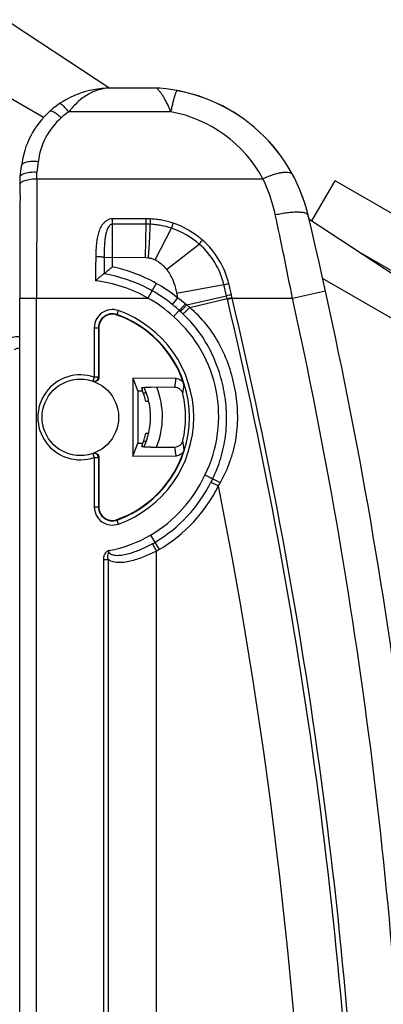
# Model space of a CAD drawing. Units: millimetres. Extents: x 0 to 420, y 0 to 297.
# Drawn here: x 362 to 366, y 163 to 174 of the extents above; entities that cross this region are included whole.
import ezdxf

# ---------------------------------------------------------------- set-up
doc = ezdxf.new("R2010")
doc.units = ezdxf.units.MM
doc.header["$LTSCALE"] = 23.1
doc.layers.get('0').update_dxf_attribs({"linetype": 'CONTINUOUS'})
doc.layers.add('INTF_1', color=7, linetype='CONTINUOUS')
doc.styles.get("Standard").update_dxf_attribs({"font": 'txt', "width": 0.8})
doc.dimstyles.new('DIMSTYLE_4', dxfattribs={"dimtxt": 2.5, "dimasz": 2.5, "dimexe": 1, "dimexo": 0, "dimtad": 1, "dimdec": 0, "dimlfac": 5, "dimtxsty": 'STANDARD', "dimblk": '_FILLED', "dimblk1": '_FILLED', "dimblk2": '_FILLED', "dimcen": 0.09, "dimazin": 2, "dimtp": 0.5, "dimtm": 0.5, "dimtfac": 1, "dimtdec": 0, "dimtofl": 0, "dimtmove": 0, "dimatfit": 3, "dimldrblk": '_FILLED', "dimfxl": 1, "dimtolj": 1, "dimarcsym": 0})

# ---------------------------------------------------------------- blocks, each defined once
blk = doc.blocks.new('_FILLED')
at = {"color": 0, "linetype": 'BYBLOCK'}
blk.add_solid([(0, 0), (-1, 0.166), (-1, -0.166)], dxfattribs=at)
blk = doc.blocks.new('*D19')
at = {"color": 2, "linetype": 'CONTINUOUS'}
for p, q in [((321.748, 209.969), (321.748, 259.026)), ((374.776, 166.001), (374.776, 259.026)), ((321.748, 258.026), (348.262, 258.026)), ((374.776, 258.026), (348.262, 258.026))]:
    blk.add_line(p, q, dxfattribs=at)
at = {"color": 2, "linetype": 'CONTINUOUS', "xscale": 2.5, "yscale": 2.5, "zscale": 2.5, "rotation": 180}
blk.add_blockref('_FILLED', (321.748, 258.026), dxfattribs=at)
at = {"color": 2, "linetype": 'CONTINUOUS', "xscale": 2.5, "yscale": 2.5, "zscale": 2.5}
blk.add_blockref('_FILLED', (374.776, 258.026), dxfattribs=at)
blk = doc.blocks.new('*D20')
at = {"color": 2, "linetype": 'CONTINUOUS'}
for p, q in [((346.021, 221.821), (346.021, 251.565)), ((374.776, 166.001), (374.776, 251.565)), ((346.021, 250.565), (360.399, 250.565)), ((374.776, 250.565), (360.399, 250.565))]:
    blk.add_line(p, q, dxfattribs=at)
at = {"color": 2, "linetype": 'CONTINUOUS', "xscale": 2.5, "yscale": 2.5, "zscale": 2.5, "rotation": 180}
blk.add_blockref('_FILLED', (346.021, 250.565), dxfattribs=at)
at = {"color": 2, "linetype": 'CONTINUOUS', "xscale": 2.5, "yscale": 2.5, "zscale": 2.5}
blk.add_blockref('_FILLED', (374.776, 250.565), dxfattribs=at)

msp = doc.modelspace()

# ---------------------------------------------------------------- linework, layer by layer
at = {"layer": 'INTF_1', "color": 7, "linetype": 'CONTINUOUS'}
for p, q in [((355.273, 178.6927), (363.0755, 173.5607)), ((362.2882, 173.2137), (354.9508, 177.4515)), ((363.6346, 173.5621), (363.0759, 173.5621)), ((363.6315, 173.5612), (363.0759, 173.5612)), ((363.662, 173.5609), (363.6346, 173.5621)), ((362.0099, 172.5076), (362.0259, 172.6407)), ((362.0085, 172.2898), (362.0099, 172.5076)), ((365.4697, 171.986), (365.7446, 172.4621)), ((368.9487, 170.6116), (365.7446, 172.4621)), ((365.4356, 172.0084), (368.8842, 169.7401)), ((363.0046, 171.3562), (363.0044, 171.3562)), ((368.6954, 169.5132), (365.5979, 171.3022)), ((363.5562, 171.1671), (363.5256, 171.1834)), ((363.5744, 171.157), (363.5562, 171.1671)), ((362.005, 94.1009), (362.005, 171.0698)), ((362.9439, 170.7178), (362.9439, 170.1283)), ((363.8583, 170.1143), (363.3459, 170.118)), ((363.3459, 170.118), (363.4073, 169.9635)), ((363.3459, 170.118), (363.3459, 169.192)), ((363.8435, 170.0094), (363.5592, 170.0115)), ((363.4623, 169.9632), (363.4073, 169.9635)), ((363.4073, 169.9635), (363.4073, 169.3464)), ((363.5074, 169.94), (363.4713, 169.94)), ((363.536, 169.8426), (363.502, 169.8426)), ((363.5026, 169.466), (363.5346, 169.466)), ((363.3459, 169.192), (363.4073, 169.3464)), ((363.4073, 169.3464), (363.4638, 169.3468)), ((363.4722, 169.3687), (363.5052, 169.3687)), ((363.5607, 169.2985), (363.844, 169.3005)), ((362.9439, 169.1793), (362.9439, 168.5898)), ((363.3459, 169.192), (363.859, 169.1956)), ((364.2919, 168.9228), (364.283, 168.9041)), ((364.283, 168.9041), (364.2728, 168.8835)), ((363.5796, 168.1534), (363.5801, 168.1536)), ((363.5801, 168.1536), (363.5797, 168.1534))]:
    msp.add_line(p, q, dxfattribs=at)
at = {"layer": 'INTF_1', "color": 9, "linetype": 'CONTINUOUS'}
for p, q in [((363.6315, 173.562), (363.6315, 173.5621)), ((363.6323, 173.5613), (363.6315, 173.562)), ((363.9455, 173.5174), (363.9457, 173.5183)), ((363.799, 173.2809), (362.5865, 173.2809)), ((362.2245, 172.6877), (362.2098, 172.5658)), ((362.2093, 172.4864), (362.2098, 172.5658)), ((362.2093, 172.4864), (364.8895, 172.4864)), ((363.5061, 172.0101), (363.1044, 172.0101)), ((363.1044, 171.4392), (363.1044, 172.0101)), ((363.5054, 171.9469), (363.5061, 172.0101)), ((363.5534, 172.009), (363.5061, 172.0101)), ((365.4249, 172.0538), (365.4251, 172.0539)), ((363.5054, 171.9469), (363.1044, 171.9469)), ((363.4982, 171.5493), (363.5054, 171.9469)), ((363.5524, 171.9457), (363.5054, 171.9469)), ((363.6128, 171.5239), (363.8048, 171.8991)), ((363.7468, 171.4083), (364.1345, 171.7101)), ((366.042, 171.6096), (368.6538, 170.1011)), ((363.4982, 171.5493), (363.0055, 171.5492)), ((363.4982, 171.5493), (363.532, 171.5481)), ((363.6234, 171.2442), (363.5254, 171.0698)), ((363.8662, 171.1269), (364.4273, 171.2287)), ((364.4591, 171.0954), (364.4273, 171.2287)), ((365.2398, 171.0698), (365.6304, 171.156)), ((362.005, 171.0698), (363.5254, 171.0698)), ((362.205, 94.2358), (362.205, 171.0698)), ((363.8765, 171.0726), (363.8137, 170.9948)), ((363.9852, 170.988), (364.4591, 171.0954)), ((364.0207, 170.9584), (364.4666, 171.064)), ((364.4666, 171.064), (364.4591, 171.0954)), ((364.4666, 171.064), (364.5226, 171.0775)), ((364.4684, 171.0566), (364.5243, 171.0698)), ((364.5226, 171.0775), (364.5151, 171.1091)), ((364.5243, 171.0698), (365.2398, 171.0698)), ((363.1578, 170.8685), (363.1764, 170.9205)), ((362.8886, 170.7178), (362.9439, 170.7178)), ((362.8886, 170.7178), (362.8886, 170.1301)), ((362.9386, 170.7178), (362.9386, 170.1301)), ((362.8886, 170.1301), (362.8723, 170.0829)), ((362.9386, 170.1301), (362.8886, 170.1301)), ((362.8723, 169.2247), (362.8886, 169.1775)), ((362.8886, 169.1775), (362.9386, 169.1775)), ((362.8886, 169.1775), (362.8886, 168.5898)), ((362.9386, 169.1775), (362.9386, 168.5898)), ((364.2728, 168.8835), (364.3623, 168.8388)), ((362.8886, 168.5898), (362.9439, 168.5898)), ((363.1764, 168.3871), (363.1578, 168.4391)), ((363.5565, 168.2554), (363.6582, 168.0832)), ((363.5801, 168.1536), (363.6292, 168.0665)), ((363.063, 168.0671), (363.0635, 168.0724)), ((363.6292, 138.5501), (363.6292, 168.0665)), ((362.9968, 167.9645), (363.0542, 167.9645)), ((362.9968, 167.9645), (362.9968, 138.8242)), ((363.0542, 167.9645), (363.0542, 138.8242))]:
    msp.add_line(p, q, dxfattribs=at)
at = {"layer": 'INTF_1', "color": 7, "linetype": 'CONTINUOUS'}
for points in [[(363.662, 173.5601), (363.636, 173.5612), (363.6315, 173.5612)], [(362.0085, 172.2898), (362.0077, 172.1579), (362.0071, 172.0245), (362.0065, 171.89), (362.0061, 171.7543), (362.0057, 171.6177), (362.0054, 171.4804), (362.0051, 171.3426), (362.005, 171.2044), (362.005, 171.0698)]]:
    msp.add_lwpolyline(points, dxfattribs=at)
msp.add_circle((362.7239, 169.6538), 0.454, dxfattribs=at)
for centre, radius, start, end in [((363.0759, 172.4932), 1.068, 90, 132), ((363.5121, 171.6007), 1.966, 13.32799, 85.62705), ((363.5121, 171.5998), 1.966, 13.32799, 85.62707), ((363.0545, 172.517), 1.036, 132, 173.14212), ((307.0762, 158.2307), 59.964, 13.282708, 13.327994), ((307.0762, 158.2298), 59.964, 2, 13.327994), ((366.5704, 167.1665), 5.5017, 129.04857, 130.40074), ((362.7282, 169.6508), 1.7276, 51.07658, 60.67378), ((362.7268, 169.6491), 1.7298, 49.66914, 51.0758), ((363.1039, 170.7178), 0.16, 70.32081, 180), ((362.7234, 169.6538), 1.29, 17.62983, 70.32081), ((361.9822, 170.4111), 0.06, 67.64002, 134.67489), ((362.7274, 169.6573), 0.83, 334.57478, 25.09245), ((362.7245, 169.6532), 0.8002, 13.69141, 22.78594), ((362.7234, 169.6538), 1.2481, 347.25982, 12.86007), ((362.7245, 169.6532), 0.8002, 337.48421, 346.47173), ((362.7234, 169.6538), 1.29, 289.67919, 342.48857), ((362.7304, 169.6537), 1.724, 300.57464, 333.46555), ((363.1039, 168.5898), 0.16, 180, 289.67919), ((362.8015, 169.5333), 1.5842, 299.43523, 300.57464)]:
    msp.add_arc(centre, radius, start, end, dxfattribs=at)
at = {"layer": 'INTF_1', "color": 9, "linetype": 'CONTINUOUS'}
for centre, radius, start, end in [((363.0759, 172.5641), 0.868, 124.32154, 131.99995), ((363.5121, 171.7415), 1.566, 28.40384, 79.44091), ((363.0545, 172.5878), 0.836, 132, 173.14212), ((593.2044, 171.0771), 230.9994, 179.65045, 180.001812), ((378.1997, 171.7352), 14.6489, 178.92884, 179.17639), ((365.0645, 171.5272), 1.3135, 160.81495, 163.55244), ((363.4934, 170.9815), 1.0317, 48.77251, 71.30929), ((294.1229, 156.9403), 72.5069, 11.237182, 12.035916), ((363.4937, 170.9741), 0.9759, 48.95453, 71.41176), ((363.5213, 171.0137), 0.9891, 13.41493, 48.76159), ((363.5267, 171.0107), 0.9266, 13.60375, 49.00554), ((389.3757, 171.3214), 26.3711, 179.50502, 179.92435), ((362.7288, 169.6518), 1.8264, 60.67193, 78.13062), ((362.7261, 169.6848), 1.5991, 60.01029, 83.59454), ((362.7285, 169.6513), 1.727, 62.51433, 80.80841), ((362.7282, 169.6508), 1.8276, 51.07658, 60.67378), ((326.1882, 162.1015), 39.3712, 13.22569, 13.42616), ((362.7282, 169.6508), 1.6276, 47.41388, 60.67378), ((367.479, 171.7821), 3.6717, 190.27845, 191.141), ((362.7863, 169.5675), 1.8585, 50.43596, 54.08457), ((366.4708, 162.9806), 8.3605, 103.5277, 103.92311), ((361.5319, 170.3616), 3.0176, 13.31446, 13.46023), ((307.1057, 157.4813), 58.9472, 2.000822, 13.314433), ((361.7052, 170.4193), 2.8932, 12.99303, 13.14891), ((307.1057, 157.4813), 59.0047, 2.000822, 13.314433), ((307.0762, 158.2298), 59.564, 2, 12.448762), ((363.1039, 170.7178), 0.2153, 70.32081, 180), ((362.7234, 169.6538), 1.3453, 289.67919, 70.32081), ((362.7214, 169.6434), 1.7377, 47.44894, 49.65363), ((362.8053, 169.6851), 1.6506, 48.00166, 48.61581), ((362.8124, 169.6929), 1.64, 46.5311, 48.00255), ((362.8844, 169.6332), 1.7457, 50.90289, 51.54137), ((362.9109, 169.6644), 1.7047, 49.38266, 50.93456), ((363.1039, 170.7178), 0.1653, 70.32081, 180), ((362.7234, 169.6538), 1.2953, 289.67919, 70.32081), ((362.7884, 169.6651), 1.5767, 333.68407, 48.67103), ((361.9822, 170.4111), 0.2, 83.44528, 134.67489), ((362.7239, 169.6538), 0.504, 70.92242, 289.07758), ((362.7739, 169.6538), 0.504, 70.28356, 70.92221), ((362.5182, 170.2496), 1.3469, 349.72825, 354.23513), ((362.7245, 169.6532), 0.8083, 25.42896, 25.65939), ((362.7274, 169.6573), 0.97, 338.31173, 21.38185), ((362.4989, 170.1499), 1.4576, 351.38681, 355.8537), ((362.5182, 169.0576), 1.3479, 5.87858, 10.38325), ((362.4989, 169.1573), 1.4587, 4.26026, 8.72516), ((362.7739, 169.6538), 0.504, 289.07793, 289.71659), ((362.7304, 169.6537), 1.624, 300.57464, 334.95463), ((362.7304, 169.6537), 1.824, 300.57464, 333.46555), ((362.7496, 169.7509), 1.8527, 330.50832, 331.96416), ((307.1057, 157.4813), 58.3722, 2.000822, 11.219611), ((363.1039, 168.5898), 0.2153, 180, 289.67919), ((363.1039, 168.5898), 0.1653, 180, 289.67919), ((362.8015, 169.5333), 1.4842, 280.1677, 300.57464), ((362.8015, 169.5333), 1.6842, 299.43523, 300.57464)]:
    msp.add_arc(centre, radius, start, end, dxfattribs=at)
at = {"layer": 'INTF_1', "color": 7, "linetype": 'CONTINUOUS'}
for centre, major_axis, start_param, end_param in [((362.7256, 169.8064), (0.0055, 0.7679), -1.358259, -1.3040979), ((362.7256, 169.8066), (0.0055, 0.7686), 4.9201588, 4.9742085), ((362.7256, 169.4999), (-0.0055, 0.7686), -1.8323657, -1.7783218)]:
    msp.add_ellipse(centre, major_axis=major_axis, ratio=0.9798953, start_param=start_param, end_param=end_param, dxfattribs=at)
at = {"layer": 'INTF_1', "color": 9, "linetype": 'CONTINUOUS'}
for points, knots in [([(363.0759, 173.5612), (363.0325, 173.5612), (362.9429, 173.5485), (362.8139, 173.4926), (362.6919, 173.4019), (362.6206, 173.3241), (362.5865, 173.2809)], [0, 0, 0, 0, 0.223455, 0.4592433, 0.7168212, 1, 1, 1, 1]), ([(363.799, 173.2809), (363.7884, 173.3062), (363.7662, 173.3562), (363.735, 173.4172), (363.7072, 173.4644), (363.6845, 173.4986), (363.6638, 173.5259), (363.6481, 173.544), (363.6387, 173.554), (363.634, 173.5589), (363.6315, 173.5612)], [0, 0, 0, 0, 0.2500092, 0.4999969, 0.6250044, 0.7500053, 0.8749923, 0.9374944, 0.9687473, 1, 1, 1, 1]), ([(363.799, 173.2809), (363.8029, 173.2989), (363.8104, 173.3334), (363.8219, 173.3824), (363.8327, 173.4258), (363.8428, 173.4627), (363.8518, 173.4921), (363.8595, 173.5134), (363.8653, 173.526), (363.8694, 173.5316), (363.8716, 173.5327), (363.8723, 173.5325)], [0, 0, 0, 0, 0.20894, 0.4010183, 0.5718552, 0.7175799, 0.8349402, 0.9214386, 0.9756373, 0.9909221, 1, 1, 1, 1]), ([(362.5865, 173.2809), (362.5747, 173.296), (362.5572, 173.317), (362.5332, 173.3419), (362.5175, 173.3563), (362.5033, 173.3672), (362.4902, 173.3752), (362.4783, 173.3784), (362.4737, 173.3753)], [0, 0, 0, 0, 0.377712, 0.5413799, 0.6831727, 0.8002791, 0.8911428, 1, 1, 1, 1]), ([(362.4951, 173.2091), (362.4809, 173.2229), (362.4597, 173.242), (362.431, 173.2637), (362.4121, 173.276), (362.3955, 173.2848), (362.3814, 173.2898), (362.3698, 173.2912), (362.3633, 173.2888), (362.3613, 173.2869)], [0, 0, 0, 0, 0.368717, 0.5296908, 0.6700088, 0.786946, 0.8791532, 0.9478407, 1, 1, 1, 1]), ([(362.2245, 172.6877), (362.1999, 172.6903), (362.1638, 172.6918), (362.1178, 172.6883), (362.0882, 172.6833), (362.0634, 172.676), (362.0442, 172.6666), (362.0308, 172.6551), (362.0264, 172.6453), (362.0259, 172.6407)], [0, 0, 0, 0, 0.3434886, 0.499936, 0.6398529, 0.7597916, 0.8580269, 0.9358373, 1, 1, 1, 1]), ([(364.8895, 172.4864), (364.91, 172.4961), (364.9504, 172.5138), (365.0101, 172.5358), (365.0662, 172.5522), (365.117, 172.5624), (365.1609, 172.5662), (365.1927, 172.5638), (365.2133, 172.5579), (365.2254, 172.5521), (365.235, 172.5445), (365.2396, 172.5383), (365.2414, 172.535)], [0, 0, 0, 0, 0.1815202, 0.3531618, 0.5104182, 0.6494546, 0.767443, 0.8631378, 0.9030568, 0.9383747, 0.9701629, 1, 1, 1, 1]), ([(362.0093, 172.4169), (362.0093, 172.4216), (362.0127, 172.4323), (362.0253, 172.4455), (362.0443, 172.4573), (362.0692, 172.4675), (362.0994, 172.4759), (362.1336, 172.482), (362.1707, 172.4857), (362.1963, 172.4865), (362.2093, 172.4864)], [0, 0, 0, 0, 0.0638823, 0.1417712, 0.2404471, 0.361006, 0.5014731, 0.6581186, 0.8261224, 1, 1, 1, 1]), ([(365.0359, 172.0598), (365.028, 172.097), (364.9922, 172.2432), (364.9388, 172.3852), (364.8895, 172.4864)], [0, 0, 0, 0, 0.2525984, 1, 1, 1, 1]), ([(365.0359, 172.0598), (365.0602, 172.0652), (365.108, 172.0747), (365.178, 172.0852), (365.2429, 172.0914), (365.2927, 172.0929), (365.3283, 172.0915), (365.3512, 172.0894), (365.3715, 172.0861), (365.3978, 172.0795), (365.4216, 172.0678), (365.4251, 172.053)], [0, 0, 0, 0, 0.185741, 0.3633532, 0.526963, 0.6713314, 0.7349358, 0.7922356, 0.8429374, 0.8869049, 1, 1, 1, 1]), ([(363.1044, 172.0101), (363.0932, 172.0101), (363.0705, 172.0069), (363.0393, 171.9934), (363.0122, 171.9732), (362.9819, 171.9403), (362.954, 171.8915), (362.9327, 171.828), (362.9196, 171.7624), (362.9122, 171.6958), (362.9082, 171.6288), (362.907, 171.584), (362.9066, 171.5615)], [0, 0, 0, 0, 0.0631004, 0.1260062, 0.1886429, 0.2510518, 0.3752857, 0.4996145, 0.6242228, 0.7491638, 0.8744324, 1, 1, 1, 1]), ([(363.824, 171.9588), (363.7805, 171.9735), (363.7134, 171.991), (363.6338, 172.0029), (363.5879, 172.0072), (363.565, 172.0086), (363.5534, 172.009)], [0, 0, 0, 0, 0.4994882, 0.7496695, 0.8748261, 1, 1, 1, 1]), ([(363.1044, 171.9469), (363.1, 171.9469), (363.0909, 171.9452), (363.0789, 171.9388), (363.0687, 171.9298), (363.0573, 171.9158), (363.0462, 171.8961), (363.0363, 171.8709), (363.0288, 171.8449), (363.023, 171.8185), (363.0186, 171.7919), (363.014, 171.7561), (363.0102, 171.7112), (363.0067, 171.6393), (363.0059, 171.5852), (363.0055, 171.5492)], [0, 0, 0, 0, 0.0311391, 0.0623308, 0.0935639, 0.124817, 0.1872775, 0.2497859, 0.3123108, 0.3748436, 0.4373819, 0.499924, 0.6250034, 0.750073, 1, 1, 1, 1]), ([(363.532, 171.5481), (363.5373, 171.6156), (363.5458, 171.7481), (363.5509, 171.8808), (363.5524, 171.9457)], [0, 0, 0, 0, 0.5106645, 1, 1, 1, 1]), ([(363.8048, 171.8991), (363.7642, 171.9127), (363.7016, 171.9289), (363.6273, 171.94), (363.5846, 171.944), (363.5631, 171.9454), (363.5524, 171.9457)], [0, 0, 0, 0, 0.499529, 0.749696, 0.8748404, 1, 1, 1, 1]), ([(364.1345, 171.7101), (364.1374, 171.7139), (364.1499, 171.7301), (364.163, 171.7458), (364.1733, 171.7575)], [0, 0, 0, 0, 0.2358402, 1, 1, 1, 1]), ([(362.9066, 171.5615), (362.9062, 171.5376), (362.9049, 171.4418), (362.9046, 171.3459), (362.9045, 171.2739)], [0, 0, 0, 0, 0.2493689, 1, 1, 1, 1]), ([(363.0055, 171.5492), (363.0043, 171.5502), (363.0005, 171.5519), (362.9934, 171.5539), (362.9835, 171.5558), (362.966, 171.5583), (362.9401, 171.5605), (362.9183, 171.5613), (362.9066, 171.5615)], [0, 0, 0, 0, 0.0469381, 0.1213742, 0.2222842, 0.3469749, 0.6521985, 1, 1, 1, 1]), ([(363.532, 171.5481), (363.5329, 171.548), (363.5346, 171.5477), (363.5381, 171.5472), (363.5443, 171.5466), (363.5565, 171.5443), (363.5805, 171.5385), (363.6002, 171.5303), (363.6128, 171.5239)], [0, 0, 0, 0, 0.0312704, 0.0625562, 0.1250918, 0.2501836, 0.50027, 1, 1, 1, 1]), ([(363.6128, 171.5239), (363.626, 171.5171), (363.6768, 171.4863), (363.7195, 171.4434), (363.7468, 171.4083)], [0, 0, 0, 0, 0.250574, 1, 1, 1, 1]), ([(363.7468, 171.4083), (363.7783, 171.3678), (363.8287, 171.2768), (363.8571, 171.1775), (363.8662, 171.1269)], [0, 0, 0, 0, 0.4997248, 1, 1, 1, 1]), ([(364.4273, 171.2287), (364.4315, 171.2298), (364.4502, 171.2349), (364.4689, 171.2396), (364.4834, 171.2432)], [0, 0, 0, 0, 0.229247, 1, 1, 1, 1]), ([(363.9701, 171.0002), (363.9656, 170.9951), (363.9568, 170.9852), (363.9439, 170.9708), (363.9317, 170.9576), (363.9208, 170.946), (363.9126, 170.9376), (363.9071, 170.9321), (363.9038, 170.929), (363.9011, 170.9265), (363.899, 170.9248), (363.8976, 170.9238), (363.8967, 170.9234), (363.8965, 170.9235)], [0, 0, 0, 0, 0.1895906, 0.3738264, 0.545198, 0.6967271, 0.8222558, 0.8736372, 0.9167153, 0.9510723, 0.9764044, 0.992575, 1, 1, 1, 1]), ([(363.9852, 170.988), (363.9807, 170.983), (363.9718, 170.9731), (363.9586, 170.9588), (363.9461, 170.9456), (363.9349, 170.934), (363.9266, 170.9257), (363.9208, 170.9203), (363.9174, 170.9171), (363.9146, 170.9147), (363.9124, 170.913), (363.9109, 170.912), (363.91, 170.9116), (363.9097, 170.9117)], [0, 0, 0, 0, 0.1883584, 0.3717549, 0.5426644, 0.6940822, 0.8198182, 0.8714135, 0.9147767, 0.9494878, 0.9752442, 0.9919243, 1, 1, 1, 1]), ([(364.0207, 170.9584), (364.016, 170.9535), (364.0068, 170.9437), (363.993, 170.9296), (363.9799, 170.9166), (363.9681, 170.9051), (363.958, 170.8958), (363.9508, 170.8896), (363.9462, 170.886), (363.9437, 170.8843), (363.942, 170.8834), (363.941, 170.883), (363.9407, 170.8831)], [0, 0, 0, 0, 0.1853013, 0.3665807, 0.5363001, 0.6874131, 0.8136687, 0.9099003, 0.9455226, 0.9723747, 0.9903604, 1, 1, 1, 1]), ([(364.3849, 168.8801), (364.4312, 168.9629), (364.491, 169.093), (364.546, 169.2746), (364.5836, 169.4604), (364.5975, 169.6983), (364.5672, 169.9826), (364.4958, 170.2596), (364.3832, 170.5223), (364.2257, 170.7607), (364.0925, 170.8967), (364.0207, 170.9584)], [0, 0, 0, 0, 0.1251567, 0.1875519, 0.2498951, 0.3747011, 0.5000297, 0.6254961, 0.7505721, 0.8751794, 1, 1, 1, 1]), ([(364.2919, 168.9228), (364.3311, 169.0022), (364.397, 169.1675), (364.4528, 169.4283), (364.4646, 169.6948), (364.4356, 169.9599), (364.369, 170.2181), (364.2652, 170.4637), (364.1236, 170.6897), (364.0049, 170.8223), (363.9407, 170.8831)], [0, 0, 0, 0, 0.1250283, 0.2499268, 0.3748915, 0.4999861, 0.6251128, 0.7501446, 0.8750526, 1, 1, 1, 1]), ([(362.8723, 170.0829), (362.8797, 170.0803), (362.896, 170.0787), (362.9187, 170.0878), (362.9347, 170.1063), (362.9386, 170.1223), (362.9386, 170.1301)], [0, 0, 0, 0, 0.2499098, 0.4998833, 0.7499306, 1, 1, 1, 1]), ([(362.9386, 169.1775), (362.9386, 169.1853), (362.9347, 169.2013), (362.9187, 169.2198), (362.896, 169.2289), (362.8797, 169.2273), (362.8723, 169.2247)], [0, 0, 0, 0, 0.2500694, 0.5001167, 0.7500902, 1, 1, 1, 1]), ([(364.2919, 168.9228), (364.292, 168.923), (364.2929, 168.9226), (364.2941, 168.9223), (364.2965, 168.9213), (364.2996, 168.9201), (364.3036, 168.9184), (364.3104, 168.9153), (364.3206, 168.9107), (364.3345, 168.9042), (364.3503, 168.8968), (364.3673, 168.8886), (364.379, 168.883), (364.3849, 168.8801)], [0, 0, 0, 0, 0.0055484, 0.0203638, 0.0445682, 0.077965, 0.1202387, 0.1709777, 0.2957769, 0.44745, 0.620013, 0.8066534, 1, 1, 1, 1]), ([(363.5796, 168.1534), (363.5587, 168.1416), (363.5164, 168.1189), (363.4514, 168.088), (363.3852, 168.0605), (363.3289, 168.0411), (363.2833, 168.0283), (363.2489, 168.0203), (363.2144, 168.0144), (363.1799, 168.011), (363.1455, 168.0109), (363.1172, 168.015), (363.0958, 168.0223), (363.0809, 168.0306), (363.0684, 168.0428), (363.0641, 168.054), (363.0633, 168.0598)], [0, 0, 0, 0, 0.1277564, 0.2553361, 0.3825159, 0.5089903, 0.5718468, 0.6343526, 0.6964213, 0.7579508, 0.8188294, 0.8789772, 0.9088819, 0.9387947, 0.969019, 1, 1, 1, 1]), ([(363.0292, 168.0528), (363.0181, 168.0414), (363.0016, 168.0126), (362.9968, 167.9805), (362.9968, 167.9645)], [0, 0, 0, 0, 0.4991992, 1, 1, 1, 1]), ([(363.0635, 168.0724), (363.0619, 168.0721), (363.0586, 168.0715), (363.0522, 168.0694), (363.0417, 168.0641), (363.0339, 168.0576), (363.0292, 168.0528)], [0, 0, 0, 0, 0.1251748, 0.2503237, 0.5004526, 1, 1, 1, 1]), ([(363.0542, 167.9645), (363.0516, 167.9748), (363.0488, 167.9963), (363.0519, 168.0177), (363.0546, 168.028)], [0, 0, 0, 0, 0.5002512, 1, 1, 1, 1]), ([(363.6292, 168.0665), (363.5816, 168.0423), (363.509, 168.009), (363.4099, 167.9719), (363.3356, 167.9492), (363.2614, 167.9332), (363.1882, 167.9263), (363.117, 167.9324), (363.0727, 167.9508), (363.0542, 167.9645)], [0, 0, 0, 0, 0.2643791, 0.3949849, 0.5234362, 0.6487516, 0.769908, 0.8863623, 1, 1, 1, 1]), ([(363.0546, 168.028), (363.0553, 168.0307), (363.0569, 168.036), (363.059, 168.0425), (363.0607, 168.0477), (363.0617, 168.051), (363.0624, 168.0534), (363.0626, 168.0547), (363.0634, 168.0559), (363.0633, 168.0577), (363.0634, 168.0591), (363.0633, 168.0598)], [0, 0, 0, 0, 0.2495707, 0.4992655, 0.624242, 0.7493917, 0.8120618, 0.8434163, 0.8751054, 0.9371613, 1, 1, 1, 1])]:
    msp.add_open_spline(points, degree=3, knots=knots, dxfattribs=at)
at = {"layer": 'INTF_1', "color": 7, "linetype": 'CONTINUOUS'}
for points, knots in [([(362.01, 172.509), (362.0106, 172.5137), (362.015, 172.5237), (362.0284, 172.5357), (362.0478, 172.5461), (362.0727, 172.5547), (362.1025, 172.5611), (362.1486, 172.5669), (362.185, 172.5671), (362.2098, 172.5658)], [0, 0, 0, 0, 0.0644693, 0.1434269, 0.242849, 0.3635834, 0.5036932, 0.6596348, 1, 1, 1, 1]), ([(363.0044, 171.3562), (363.0038, 171.3561), (363.0024, 171.3553), (362.9999, 171.3537), (362.9963, 171.3512), (362.9918, 171.3479), (362.9865, 171.3439), (362.9783, 171.3374), (362.9669, 171.3282), (362.9523, 171.3159), (362.9312, 171.2978), (362.9152, 171.2836), (362.9045, 171.2739)], [0, 0, 0, 0, 0.0125184, 0.0362662, 0.0704468, 0.1138993, 0.1653783, 0.2236837, 0.3565393, 0.505303, 0.6646555, 1, 1, 1, 1]), ([(363.8965, 170.9235), (363.8963, 170.9234), (363.8959, 170.9228), (363.8948, 170.9218), (363.8931, 170.9199), (363.8908, 170.9175), (363.888, 170.9143), (363.8831, 170.9089), (363.8759, 170.9009), (363.8659, 170.8897), (363.8546, 170.8771), (363.8424, 170.8634), (363.8339, 170.8539), (363.8297, 170.8491)], [0, 0, 0, 0, 0.0060629, 0.0215116, 0.0462189, 0.0799543, 0.1223996, 0.1731535, 0.2975918, 0.4485687, 0.6203803, 0.8065355, 1, 1, 1, 1]), ([(362.9439, 170.1283), (362.9439, 170.1203), (362.94, 170.1043), (362.9238, 170.0858), (362.9009, 170.0768), (362.8844, 170.0785), (362.877, 170.0812)], [0, 0, 0, 0, 0.2499962, 0.4999942, 0.7499952, 1, 1, 1, 1]), ([(363.8583, 170.1143), (363.8687, 170.1142), (363.8897, 170.1108), (363.9178, 170.0961), (363.9401, 170.0734), (363.9496, 170.0544), (363.9528, 170.0445)], [0, 0, 0, 0, 0.2499928, 0.4999889, 0.7499911, 1, 1, 1, 1]), ([(363.4529, 170.0036), (363.4527, 170.0044), (363.455, 170.0056), (363.4575, 170.0063), (363.4613, 170.0071), (363.4659, 170.0078), (363.474, 170.0088), (363.4858, 170.0097), (363.5019, 170.0106), (363.5267, 170.0114), (363.546, 170.0115), (363.5592, 170.0115)], [0, 0, 0, 0, 0.0233148, 0.0485815, 0.0834438, 0.1275285, 0.1802127, 0.3082462, 0.4608114, 0.6311105, 1, 1, 1, 1]), ([(363.4573, 170.0024), (363.4565, 170.0021), (363.4554, 170.0019), (363.4544, 170.0007), (363.4545, 170.0003)], [0, 0, 0, 0, 0.6714197, 1, 1, 1, 1]), ([(363.4802, 170.0058), (363.4755, 170.0054), (363.4678, 170.0046), (363.4602, 170.0034), (363.4573, 170.0024)], [0, 0, 0, 0, 0.6108848, 1, 1, 1, 1]), ([(363.9401, 169.9316), (363.9377, 169.9424), (363.929, 169.9634), (363.9065, 169.9888), (363.877, 170.0054), (363.8546, 170.0093), (363.8435, 170.0094)], [0, 0, 0, 0, 0.2500108, 0.5000131, 0.7500081, 1, 1, 1, 1]), ([(363.5607, 169.2985), (363.5475, 169.2984), (363.5282, 169.2985), (363.5035, 169.2993), (363.4874, 169.3002), (363.474, 169.3013), (363.4649, 169.3025), (363.4592, 169.3037), (363.4567, 169.3044), (363.4544, 169.3055), (363.4546, 169.3063)], [0, 0, 0, 0, 0.3691253, 0.5394657, 0.691999, 0.81994, 0.9165851, 0.9514075, 0.9766544, 1, 1, 1, 1]), ([(363.844, 169.3005), (363.8552, 169.3006), (363.8776, 169.3046), (363.9072, 169.3212), (363.9297, 169.3467), (363.9383, 169.3677), (363.9407, 169.3786)], [0, 0, 0, 0, 0.2499919, 0.4999868, 0.7499891, 1, 1, 1, 1]), ([(363.9536, 169.2656), (363.9504, 169.2557), (363.941, 169.2366), (363.9187, 169.2139), (363.8905, 169.1992), (363.8695, 169.1957), (363.859, 169.1956)], [0, 0, 0, 0, 0.2500091, 0.5000113, 0.7500072, 1, 1, 1, 1]), ([(362.877, 169.2264), (362.8844, 169.2291), (362.9009, 169.2308), (362.9238, 169.2218), (362.94, 169.2033), (362.9439, 169.1872), (362.9439, 169.1793)], [0, 0, 0, 0, 0.2500047, 0.5000065, 0.7500042, 1, 1, 1, 1]), ([(364.2919, 168.9228), (364.2919, 168.9229), (364.2916, 168.9229), (364.2914, 168.9231), (364.2908, 168.9234), (364.2897, 168.924), (364.2877, 168.925), (364.2848, 168.9265), (364.281, 168.9283), (364.2765, 168.9305), (364.2712, 168.933), (364.2629, 168.937), (364.2512, 168.9426), (364.2358, 168.95), (364.2191, 168.9579), (364.2076, 168.9634), (364.2017, 168.9662)], [0, 0, 0, 0, 0.0013545, 0.0050768, 0.0111827, 0.0196609, 0.0436526, 0.0768259, 0.1188637, 0.1693628, 0.2278385, 0.2937295, 0.4451616, 0.6178561, 0.8051956, 1, 1, 1, 1])]:
    msp.add_open_spline(points, degree=3, knots=knots, dxfattribs=at)
at = {"layer": 'INTF_1', "color": 9, "linetype": 'CONTINUOUS'}
msp.add_open_spline([(363.0633, 168.0598), (363.0629, 168.0622), (363.0628, 168.0647), (363.063, 168.0671)], degree=3, dxfattribs=at)

# ---------------------------------------------------------------- dimensions: what is measured, and where the dimension line sits
at = {"color": 2, "linetype": 'CONTINUOUS'}
for base, p1, picture, middle in [((374.7762, 258.0258), (321.7483, 209.9686), '*D19', (345.2622, 258.0258)), ((374.7762, 250.565), (346.0211, 221.8212), '*D20', (357.3986, 250.565))]:
    dim = msp.add_linear_dim(base=base, p1=p1, p2=(374.7762, 166.0013), dimstyle='DIMSTYLE_4', dxfattribs=at)
    dim.commit()
    dim.dimension.update_dxf_attribs({"geometry": picture, "text_midpoint": middle, "dimtype": 160})

doc.saveas('drawing.dxf')
